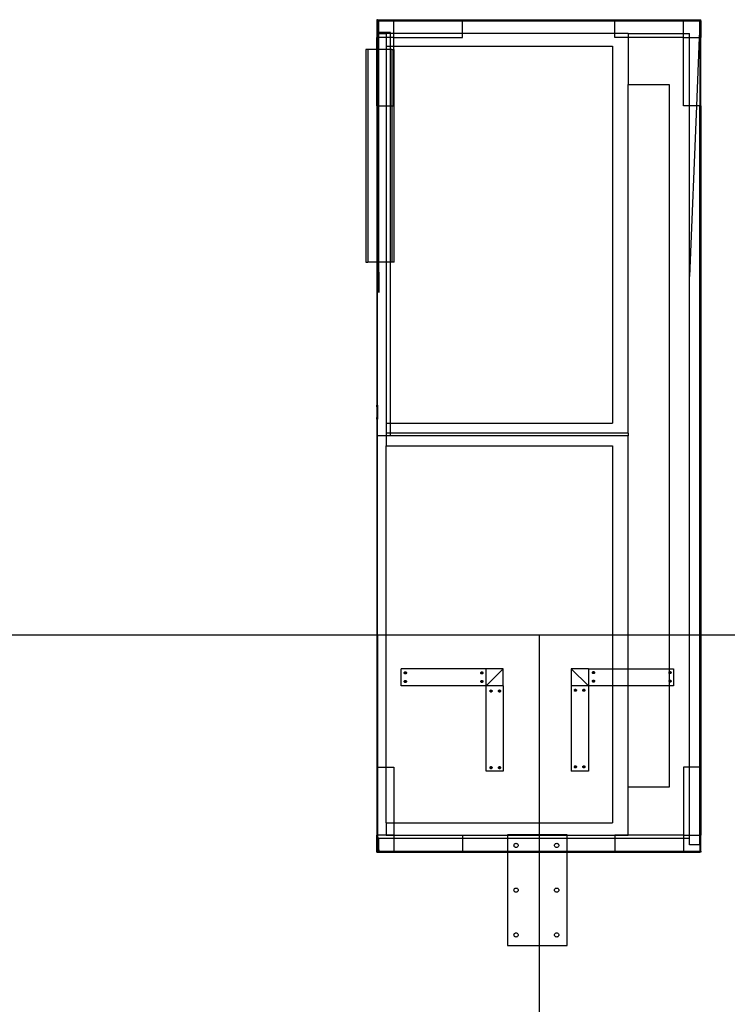
# Model space of a CAD drawing. Units: inches. Extents: x -149 to 149, y -66 to 66.
# Drawn here: x -107 to -66, y 8 to 66 of the extents above; entities that cross this region are included whole.
import ezdxf

# ---------------------------------------------------------------- set-up
doc = ezdxf.new("R2010")
doc.units = ezdxf.units.IN
doc.header["$MEASUREMENT"] = 0

msp = doc.modelspace()

# ---------------------------------------------------------------- linework, layer by layer
for p, q in [((-86.237, 66.007), (-86.236, 66.007)), ((-86.237, 66.007), (-86.236, 65.999)), ((-86.236, 65.999), (-86.237, 65.007)), ((-86.235, 66.061), (-86.236, 66.007)), ((-86.236, 66.007), (-86.236, 65.999)), ((-86.236, 66.007), (-86.234, 66.007)), ((-86.234, 65.999), (-86.236, 65.999)), ((-86.184, 66.062), (-86.235, 66.061)), ((-86.235, 66.061), (-86.234, 66.007)), ((-86.234, 66.007), (-86.234, 65.999)), ((-86.234, 66.007), (-86.184, 66.007)), ((-86.234, 65.999), (-86.234, 65.007)), ((-86.184, 65.999), (-86.234, 65.999)), ((-86.184, 66.062), (-67.256, 66.062)), ((-86.184, 66.007), (-86.184, 66.062)), ((-86.184, 66.007), (-86.184, 65.999)), ((-86.184, 66.007), (-86.121, 66.005)), ((-86.184, 66.007), (-85.228, 66.007)), ((-86.145, 65.999), (-86.184, 65.999)), ((-86.184, 65.999), (-86.184, 65.936)), ((-86.18, 65.956), (-86.182, 65.946)), ((-86.176, 65.965), (-86.18, 65.956)), ((-86.171, 65.974), (-86.176, 65.965)), ((-86.166, 65.981), (-86.171, 65.974)), ((-86.16, 65.988), (-86.166, 65.981)), ((-86.153, 65.994), (-86.16, 65.988)), ((-86.145, 65.999), (-86.153, 65.994)), ((-86.137, 66.002), (-86.145, 65.999)), ((-86.121, 65.999), (-86.145, 65.999)), ((-86.129, 66.004), (-86.137, 66.002)), ((-86.121, 66.005), (-86.129, 66.004)), ((-86.121, 65.999), (-86.121, 66.005)), ((-85.228, 66.005), (-86.121, 66.005)), ((-86.121, 65.999), (-85.228, 65.999)), ((-86.121, 65.318), (-86.121, 65.999)), ((-85.228, 66.007), (-81.192, 66.007)), ((-85.228, 66.005), (-85.228, 66.007)), ((-81.192, 66.005), (-85.228, 66.005)), ((-85.228, 65.999), (-85.228, 66.005)), ((-85.228, 65.999), (-81.192, 65.999)), ((-85.228, 65.249), (-85.228, 65.999)), ((-81.192, 66.007), (-72.237, 66.007)), ((-81.192, 66.005), (-81.192, 66.007)), ((-72.237, 66.007), (-81.192, 66.005)), ((-81.192, 65.999), (-81.192, 66.005)), ((-81.192, 65.999), (-72.237, 65.999)), ((-81.192, 65.249), (-81.192, 65.999)), ((-68.201, 66.007), (-72.237, 66.007)), ((-72.237, 65.999), (-72.237, 66.007)), ((-72.237, 65.249), (-72.237, 65.999)), ((-72.237, 65.999), (-68.201, 65.999)), ((-67.256, 66.007), (-68.201, 66.007)), ((-68.201, 65.999), (-68.201, 66.007)), ((-68.201, 65.25), (-68.201, 65.999)), ((-68.201, 65.999), (-67.256, 65.999)), ((-67.256, 66.062), (-67.192, 66.061)), ((-67.256, 66.007), (-67.256, 66.062)), ((-67.256, 66.007), (-67.256, 65.999)), ((-67.192, 66.007), (-67.256, 66.007)), ((-67.256, 65.624), (-67.256, 65.999)), ((-67.233, 65.999), (-67.256, 65.999)), ((-67.233, 65.007), (-67.233, 65.999)), ((-67.233, 65.999), (-67.193, 65.999)), ((-67.193, 65.999), (-67.192, 66.007)), ((-67.193, 65.999), (-67.192, 65.007)), ((-67.192, 66.007), (-67.192, 66.061)), ((-86.182, 65.946), (-86.184, 65.936)), ((-86.184, 65.936), (-86.184, 65.318)), ((-67.256, 65.624), (-67.281, 65.007)), ((-67.256, 65.007), (-67.256, 65.624)), ((-86.234, 65.007), (-86.237, 65.007)), ((-86.236, 64.31), (-86.237, 65.007)), ((-86.184, 65.007), (-86.234, 65.007)), ((-86.234, 65.007), (-86.234, 64.31)), ((-86.121, 65.318), (-86.184, 65.318)), ((-86.182, 65.307), (-86.184, 65.318)), ((-86.182, 65.307), (-86.184, 65.25)), ((-86.182, 65.307), (-86.184, 65.007)), ((-86.184, 65.25), (-86.184, 65.249)), ((-86.184, 65.007), (-86.184, 65.249)), ((-86.182, 65.007), (-86.184, 65.007)), ((-86.184, 64.893), (-86.184, 65.007)), ((-86.184, 64.31), (-86.184, 64.893)), ((-86.18, 65.298), (-86.182, 65.307)), ((-86.182, 65.307), (-86.182, 65.007)), ((-86.182, 65.007), (-86.179, 64.31)), ((-86.121, 65.007), (-86.182, 65.007)), ((-86.176, 65.288), (-86.18, 65.298)), ((-86.171, 65.28), (-86.176, 65.288)), ((-86.166, 65.272), (-86.171, 65.28)), ((-86.16, 65.265), (-86.166, 65.272)), ((-86.153, 65.259), (-86.16, 65.265)), ((-86.145, 65.255), (-86.153, 65.259)), ((-86.137, 65.252), (-86.145, 65.255)), ((-86.129, 65.25), (-86.137, 65.252)), ((-86.121, 65.249), (-86.129, 65.25)), ((-85.427, 65.318), (-86.121, 65.318)), ((-86.121, 65.249), (-86.121, 65.318)), ((-86.121, 65.249), (-85.68, 65.249)), ((-86.121, 65.007), (-86.121, 65.249)), ((-86.121, 64.31), (-86.121, 65.007)), ((-85.68, 65.007), (-86.121, 65.007)), ((-85.427, 65.249), (-85.68, 65.249)), ((-85.68, 65.249), (-85.68, 65.007)), ((-85.68, 65.007), (-85.68, 64.499)), ((-85.427, 65.007), (-85.68, 65.007)), ((-85.427, 65.249), (-85.427, 65.318)), ((-85.228, 65.249), (-85.427, 65.249)), ((-85.427, 65.007), (-85.427, 65.249)), ((-85.427, 64.499), (-85.427, 65.007)), ((-85.228, 65.007), (-85.427, 65.007)), ((-85.228, 65.007), (-85.228, 65.249)), ((-81.192, 65.249), (-85.228, 65.249)), ((-85.228, 65.007), (-81.192, 65.007)), ((-85.228, 64.499), (-85.228, 65.007)), ((-81.192, 65.007), (-81.192, 65.249)), ((-72.237, 65.249), (-81.192, 65.249)), ((-72.237, 65.007), (-72.237, 65.249)), ((-71.46, 65.249), (-72.237, 65.249)), ((-71.46, 65.007), (-72.237, 65.007)), ((-71.46, 65.249), (-68.201, 65.25)), ((-71.46, 65.249), (-71.46, 65.007)), ((-68.201, 65.007), (-71.46, 65.007)), ((-71.46, 65.007), (-71.46, 62.25)), ((-68.201, 65.007), (-68.201, 65.25)), ((-68.201, 65.25), (-67.856, 65.25)), ((-68.201, 61.007), (-68.201, 65.007)), ((-68.201, 65.007), (-67.856, 65.007)), ((-67.856, 65.007), (-67.856, 65.25)), ((-67.856, 61.007), (-67.856, 65.007)), ((-67.856, 65.007), (-67.281, 65.007)), ((-67.281, 65.007), (-67.445, 61.007)), ((-67.281, 65.007), (-67.256, 65.007)), ((-67.256, 65.007), (-67.233, 65.007)), ((-67.256, 65.007), (-67.256, 61.007)), ((-67.233, 65.007), (-67.192, 65.007)), ((-67.233, 61.007), (-67.233, 65.007)), ((-67.192, 61.007), (-67.192, 65.007)), ((-86.757, 64.31), (-86.883, 64.31)), ((-86.883, 64.31), (-86.883, 51.81)), ((-86.236, 64.31), (-86.757, 64.31)), ((-86.757, 64.31), (-86.757, 51.81)), ((-86.237, 61.007), (-86.236, 64.31)), ((-86.234, 64.31), (-86.236, 64.31)), ((-86.184, 64.31), (-86.234, 64.31)), ((-86.234, 64.31), (-86.234, 61.007)), ((-86.179, 64.31), (-86.184, 64.31)), ((-86.184, 61.007), (-86.184, 64.31)), ((-86.179, 64.31), (-86.166, 61.007)), ((-86.121, 64.31), (-86.179, 64.31)), ((-86.121, 61.007), (-86.121, 64.31)), ((-85.68, 64.31), (-86.121, 64.31)), ((-85.68, 64.499), (-85.427, 64.499)), ((-85.68, 64.499), (-85.68, 64.31)), ((-85.68, 64.31), (-85.68, 61.007)), ((-85.427, 64.31), (-85.68, 64.31)), ((-85.427, 64.499), (-85.228, 64.499)), ((-85.427, 64.31), (-85.427, 64.499)), ((-85.427, 61.007), (-85.427, 64.31)), ((-85.345, 64.31), (-85.427, 64.31)), ((-85.345, 64.31), (-85.228, 64.31)), ((-85.345, 64.31), (-85.345, 61.007)), ((-85.228, 64.499), (-72.383, 64.499)), ((-85.228, 64.31), (-85.228, 64.499)), ((-85.228, 64.31), (-85.218, 64.31)), ((-85.228, 61.007), (-85.228, 64.31)), ((-85.218, 51.81), (-85.218, 64.31)), ((-72.383, 64.499), (-72.383, 42.358)), ((-71.46, 62.25), (-69.057, 62.25)), ((-71.46, 41.777), (-71.46, 62.25)), ((-69.057, 62.25), (-69.057, 29.921)), ((-86.237, 61.007), (-86.234, 61.007)), ((-86.237, 61.007), (-86.236, 51.81)), ((-86.234, 61.007), (-86.184, 61.007)), ((-86.234, 61.007), (-86.234, 51.81)), ((-86.184, 61.007), (-86.166, 61.007)), ((-86.184, 51.81), (-86.184, 61.007)), ((-86.166, 61.007), (-86.121, 61.007)), ((-86.166, 61.007), (-86.128, 51.81)), ((-86.166, 61.007), (-86.126, 51.81)), ((-86.121, 51.81), (-86.121, 61.007)), ((-86.121, 61.007), (-85.68, 61.007)), ((-85.68, 61.007), (-85.68, 51.81)), ((-85.68, 61.007), (-85.427, 61.007)), ((-85.427, 51.81), (-85.427, 61.007)), ((-85.427, 61.007), (-85.345, 61.007)), ((-85.345, 61.007), (-85.228, 61.007)), ((-85.345, 61.007), (-85.345, 51.81)), ((-67.856, 61.007), (-68.201, 61.007)), ((-67.445, 61.007), (-67.856, 50.967)), ((-67.856, 50.967), (-67.856, 61.007)), ((-67.445, 61.007), (-67.856, 61.007)), ((-67.256, 61.007), (-67.445, 61.007)), ((-67.233, 61.007), (-67.256, 61.007)), ((-67.256, 29.921), (-67.256, 61.007)), ((-67.192, 61.007), (-67.233, 61.007)), ((-67.233, 29.921), (-67.233, 61.007)), ((-67.192, 61.007), (-67.193, 29.921)), ((-86.883, 51.81), (-86.757, 51.81)), ((-86.236, 51.81), (-86.757, 51.81)), ((-86.234, 51.81), (-86.236, 51.81)), ((-86.236, 51.81), (-86.236, 29.921)), ((-86.234, 51.81), (-86.235, 43.405)), ((-86.184, 51.81), (-86.234, 51.81)), ((-86.128, 51.81), (-86.184, 51.81)), ((-86.184, 43.405), (-86.184, 51.81)), ((-86.126, 51.81), (-86.128, 51.81)), ((-86.128, 51.81), (-86.121, 50.037)), ((-86.126, 51.81), (-86.121, 50.655)), ((-86.121, 51.81), (-86.126, 51.81)), ((-86.121, 50.655), (-86.121, 51.81)), ((-85.68, 51.81), (-86.121, 51.81)), ((-85.68, 51.81), (-85.68, 42.358)), ((-85.427, 51.81), (-85.68, 51.81)), ((-85.427, 42.358), (-85.427, 51.81)), ((-85.345, 51.81), (-85.427, 51.81)), ((-85.218, 51.81), (-85.345, 51.81)), ((-67.856, 29.921), (-67.856, 50.967)), ((-86.121, 50.037), (-86.121, 50.655)), ((-86.235, 43.405), (-86.184, 43.405)), ((-86.235, 43.307), (-86.235, 43.405)), ((-86.184, 43.405), (-86.184, 43.307)), ((-86.235, 43.307), (-86.197, 43.307)), ((-86.235, 43.307), (-86.235, 42.684)), ((-86.209, 43.014), (-86.209, 42.962)), ((-86.197, 43.014), (-86.209, 43.014)), ((-86.197, 42.962), (-86.209, 42.962)), ((-86.197, 43.307), (-86.184, 43.307)), ((-86.197, 43.307), (-86.197, 43.014)), ((-86.184, 43.014), (-86.197, 43.014)), ((-86.197, 43.014), (-86.197, 42.962)), ((-86.184, 42.962), (-86.197, 42.962)), ((-86.197, 42.962), (-86.197, 42.684)), ((-86.184, 43.307), (-86.184, 43.014)), ((-86.184, 42.962), (-86.184, 43.014)), ((-86.184, 42.962), (-86.184, 42.684)), ((-86.235, 42.684), (-86.197, 42.684)), ((-86.235, 42.586), (-86.235, 42.684)), ((-86.235, 42.586), (-86.184, 42.586)), ((-86.235, 42.586), (-86.235, 29.921)), ((-86.197, 42.684), (-86.184, 42.684)), ((-86.184, 42.684), (-86.184, 42.586)), ((-86.184, 41.608), (-86.184, 42.586)), ((-85.68, 42.358), (-85.427, 42.358)), ((-85.68, 42.358), (-85.68, 41.777)), ((-85.427, 42.358), (-72.383, 42.358)), ((-85.427, 41.777), (-85.427, 42.358)), ((-85.68, 41.777), (-85.68, 41.608)), ((-85.427, 41.777), (-85.68, 41.777)), ((-71.46, 41.777), (-85.427, 41.777)), ((-85.427, 41.608), (-85.427, 41.777)), ((-71.46, 41.777), (-71.46, 41.608)), ((-85.68, 41.608), (-86.184, 41.608)), ((-86.184, 29.921), (-86.184, 41.608)), ((-85.427, 41.608), (-85.68, 41.608)), ((-85.68, 41.608), (-85.68, 41.027)), ((-71.46, 41.608), (-85.427, 41.608)), ((-71.46, 29.921), (-71.46, 41.608)), ((-85.68, 41.027), (-72.383, 41.027)), ((-85.68, 29.921), (-85.68, 41.027)), ((-72.383, 41.027), (-72.383, 29.921)), ((-147.563, 29.921), (-86.236, 29.921)), ((-86.236, 29.921), (-86.237, 22.155)), ((-86.236, 29.921), (-86.235, 29.921)), ((-86.235, 29.921), (-86.235, 22.155)), ((-86.235, 29.921), (-86.184, 29.921)), ((-86.184, 29.921), (-86.184, 22.155)), ((-86.183, 22.155), (-86.184, 29.921)), ((-86.184, 29.921), (-85.68, 29.921)), ((-85.68, 22.155), (-85.68, 29.921)), ((-85.68, 29.921), (-76.688, 29.921)), ((-76.688, 29.921), (-72.383, 29.921)), ((-76.688, 29.921), (-76.688, 18.876)), ((-72.383, 29.921), (-72.383, 27.921)), ((-72.383, 29.921), (-71.46, 29.921)), ((-71.46, 29.921), (-69.057, 29.921)), ((-71.46, 27.921), (-71.46, 29.921)), ((-69.057, 29.921), (-67.856, 29.921)), ((-69.057, 29.921), (-69.057, 27.921)), ((-67.856, 22.155), (-67.856, 29.921)), ((-67.856, 29.921), (-67.256, 29.921)), ((-67.256, 22.155), (-67.256, 29.921)), ((-67.256, 29.921), (-67.233, 29.921)), ((-67.233, 22.155), (-67.233, 29.921)), ((-67.233, 29.921), (-67.193, 29.921)), ((-67.193, 29.921), (-67.192, 22.155)), ((-67.193, 29.921), (-14.236, 29.921)), ((-84.802, 26.921), (-84.802, 27.921)), ((-79.802, 27.921), (-84.802, 27.921)), ((-79.802, 26.921), (-79.802, 27.921)), ((-78.802, 27.921), (-79.802, 27.921)), ((-78.802, 27.921), (-79.802, 26.921)), ((-78.802, 26.921), (-78.802, 27.921)), ((-73.802, 27.921), (-74.802, 27.921)), ((-74.802, 27.921), (-74.802, 26.921)), ((-74.802, 27.921), (-73.802, 26.921)), ((-73.802, 27.921), (-73.802, 26.921)), ((-73.802, 27.921), (-72.383, 27.921)), ((-72.383, 27.921), (-71.46, 27.921)), ((-72.383, 27.921), (-72.383, 26.921)), ((-71.46, 27.921), (-69.057, 27.921)), ((-71.46, 26.921), (-71.46, 27.921)), ((-69.057, 27.921), (-68.802, 27.921)), ((-69.057, 27.921), (-69.057, 27.724)), ((-68.802, 27.921), (-68.802, 26.921)), ((-84.619, 27.684), (-84.617, 27.7)), ((-84.557, 27.684), (-84.619, 27.684)), ((-84.617, 27.667), (-84.619, 27.684)), ((-84.619, 27.184), (-84.617, 27.2)), ((-84.617, 27.7), (-84.611, 27.715)), ((-84.611, 27.652), (-84.617, 27.667)), ((-84.617, 27.2), (-84.611, 27.215)), ((-84.611, 27.715), (-84.601, 27.728)), ((-84.601, 27.639), (-84.611, 27.652)), ((-84.611, 27.215), (-84.601, 27.228)), ((-84.601, 27.728), (-84.588, 27.738)), ((-84.588, 27.629), (-84.601, 27.639)), ((-84.601, 27.228), (-84.588, 27.238)), ((-84.588, 27.738), (-84.573, 27.744)), ((-84.573, 27.623), (-84.588, 27.629)), ((-84.588, 27.238), (-84.573, 27.244)), ((-84.573, 27.744), (-84.557, 27.746)), ((-84.557, 27.621), (-84.573, 27.623)), ((-84.573, 27.244), (-84.557, 27.246)), ((-84.557, 27.684), (-84.557, 27.746)), ((-84.557, 27.746), (-84.541, 27.744)), ((-84.494, 27.684), (-84.557, 27.684)), ((-84.557, 27.684), (-84.557, 27.621)), ((-84.541, 27.623), (-84.557, 27.621)), ((-84.557, 27.246), (-84.541, 27.244)), ((-84.557, 27.184), (-84.557, 27.246)), ((-84.541, 27.744), (-84.526, 27.738)), ((-84.526, 27.629), (-84.541, 27.623)), ((-84.541, 27.244), (-84.526, 27.238)), ((-84.526, 27.738), (-84.513, 27.728)), ((-84.513, 27.639), (-84.526, 27.629)), ((-84.526, 27.238), (-84.513, 27.228)), ((-84.513, 27.728), (-84.503, 27.715)), ((-84.503, 27.652), (-84.513, 27.639)), ((-84.513, 27.228), (-84.503, 27.215)), ((-84.503, 27.715), (-84.497, 27.7)), ((-84.497, 27.667), (-84.503, 27.652)), ((-84.503, 27.215), (-84.497, 27.2)), ((-84.497, 27.7), (-84.494, 27.684)), ((-84.494, 27.684), (-84.497, 27.667)), ((-84.497, 27.2), (-84.494, 27.184)), ((-80.119, 27.684), (-80.117, 27.7)), ((-80.057, 27.684), (-80.119, 27.684)), ((-80.117, 27.667), (-80.119, 27.684)), ((-80.119, 27.184), (-80.117, 27.2)), ((-80.117, 27.7), (-80.111, 27.715)), ((-80.111, 27.652), (-80.117, 27.667)), ((-80.117, 27.2), (-80.111, 27.215)), ((-80.111, 27.715), (-80.101, 27.728)), ((-80.101, 27.639), (-80.111, 27.652)), ((-80.111, 27.215), (-80.101, 27.228)), ((-80.101, 27.728), (-80.088, 27.738)), ((-80.088, 27.629), (-80.101, 27.639)), ((-80.101, 27.228), (-80.088, 27.238)), ((-80.088, 27.738), (-80.073, 27.744)), ((-80.073, 27.623), (-80.088, 27.629)), ((-80.088, 27.238), (-80.073, 27.244)), ((-80.073, 27.744), (-80.057, 27.746)), ((-80.057, 27.621), (-80.073, 27.623)), ((-80.073, 27.244), (-80.057, 27.246)), ((-80.057, 27.684), (-80.057, 27.746)), ((-80.057, 27.746), (-80.041, 27.744)), ((-80.057, 27.684), (-80.057, 27.621)), ((-79.994, 27.684), (-80.057, 27.684)), ((-80.041, 27.623), (-80.057, 27.621)), ((-80.057, 27.184), (-80.057, 27.246)), ((-80.057, 27.246), (-80.041, 27.244)), ((-80.041, 27.744), (-80.026, 27.738)), ((-80.026, 27.629), (-80.041, 27.623)), ((-80.041, 27.244), (-80.026, 27.238)), ((-80.026, 27.738), (-80.013, 27.728)), ((-80.013, 27.639), (-80.026, 27.629)), ((-80.026, 27.238), (-80.013, 27.228)), ((-80.013, 27.728), (-80.003, 27.715)), ((-80.003, 27.652), (-80.013, 27.639)), ((-80.013, 27.228), (-80.003, 27.215)), ((-80.003, 27.715), (-79.997, 27.7)), ((-79.997, 27.667), (-80.003, 27.652)), ((-80.003, 27.215), (-79.997, 27.2)), ((-79.997, 27.7), (-79.994, 27.684)), ((-79.994, 27.684), (-79.997, 27.667)), ((-79.997, 27.2), (-79.994, 27.184)), ((-73.562, 27.702), (-73.56, 27.718)), ((-73.562, 27.702), (-73.499, 27.702)), ((-73.56, 27.686), (-73.562, 27.702)), ((-73.562, 27.202), (-73.56, 27.218)), ((-73.562, 27.202), (-73.499, 27.202)), ((-73.56, 27.186), (-73.562, 27.202)), ((-73.56, 27.718), (-73.554, 27.733)), ((-73.554, 27.671), (-73.56, 27.686)), ((-73.56, 27.218), (-73.554, 27.233)), ((-73.554, 27.733), (-73.544, 27.746)), ((-73.544, 27.658), (-73.554, 27.671)), ((-73.554, 27.233), (-73.544, 27.246)), ((-73.544, 27.746), (-73.531, 27.756)), ((-73.531, 27.648), (-73.544, 27.658)), ((-73.544, 27.246), (-73.531, 27.256)), ((-73.531, 27.756), (-73.516, 27.763)), ((-73.516, 27.642), (-73.531, 27.648)), ((-73.531, 27.256), (-73.516, 27.263)), ((-73.516, 27.763), (-73.499, 27.765)), ((-73.499, 27.64), (-73.516, 27.642)), ((-73.516, 27.263), (-73.499, 27.265)), ((-73.499, 27.702), (-73.499, 27.765)), ((-73.499, 27.765), (-73.483, 27.763)), ((-73.499, 27.702), (-73.499, 27.64)), ((-73.499, 27.702), (-73.437, 27.702)), ((-73.483, 27.642), (-73.499, 27.64)), ((-73.499, 27.265), (-73.483, 27.263)), ((-73.499, 27.202), (-73.499, 27.265)), ((-73.499, 27.202), (-73.437, 27.202)), ((-73.499, 27.202), (-73.499, 27.14)), ((-73.483, 27.763), (-73.468, 27.756)), ((-73.468, 27.648), (-73.483, 27.642)), ((-73.483, 27.263), (-73.468, 27.256)), ((-73.468, 27.756), (-73.455, 27.746)), ((-73.455, 27.658), (-73.468, 27.648)), ((-73.468, 27.256), (-73.455, 27.246)), ((-73.455, 27.746), (-73.445, 27.733)), ((-73.445, 27.671), (-73.455, 27.658)), ((-73.455, 27.246), (-73.445, 27.233)), ((-73.445, 27.733), (-73.439, 27.718)), ((-73.439, 27.686), (-73.445, 27.671)), ((-73.445, 27.233), (-73.439, 27.218)), ((-73.439, 27.718), (-73.437, 27.702)), ((-73.437, 27.702), (-73.439, 27.686)), ((-73.439, 27.218), (-73.437, 27.202)), ((-73.437, 27.202), (-73.439, 27.186)), ((-69.062, 27.702), (-69.06, 27.718)), ((-69.06, 27.686), (-69.062, 27.702)), ((-69.062, 27.702), (-69.057, 27.702)), ((-69.062, 27.202), (-69.06, 27.218)), ((-69.06, 27.186), (-69.062, 27.202)), ((-69.062, 27.202), (-69.057, 27.202)), ((-69.06, 27.718), (-69.057, 27.724)), ((-69.057, 27.68), (-69.06, 27.686)), ((-69.06, 27.218), (-69.057, 27.224)), ((-69.057, 27.724), (-69.054, 27.733)), ((-69.057, 27.724), (-69.057, 27.702)), ((-69.057, 27.702), (-68.999, 27.702)), ((-69.057, 27.702), (-69.057, 27.68)), ((-69.054, 27.671), (-69.057, 27.68)), ((-69.057, 27.68), (-69.057, 27.224)), ((-69.057, 27.224), (-69.054, 27.233)), ((-69.057, 27.224), (-69.057, 27.202)), ((-69.057, 27.202), (-68.999, 27.202)), ((-69.057, 27.202), (-69.057, 27.18)), ((-69.054, 27.733), (-69.044, 27.746)), ((-69.044, 27.658), (-69.054, 27.671)), ((-69.054, 27.233), (-69.044, 27.246)), ((-69.044, 27.746), (-69.031, 27.756)), ((-69.031, 27.648), (-69.044, 27.658)), ((-69.044, 27.246), (-69.031, 27.256)), ((-69.031, 27.756), (-69.016, 27.763)), ((-69.016, 27.642), (-69.031, 27.648)), ((-69.031, 27.256), (-69.016, 27.263)), ((-69.016, 27.763), (-68.999, 27.765)), ((-68.999, 27.64), (-69.016, 27.642)), ((-69.016, 27.263), (-68.999, 27.265)), ((-68.999, 27.765), (-68.983, 27.763)), ((-68.999, 27.702), (-68.999, 27.765)), ((-68.999, 27.702), (-68.937, 27.702)), ((-68.999, 27.702), (-68.999, 27.64)), ((-68.983, 27.642), (-68.999, 27.64)), ((-68.999, 27.202), (-68.999, 27.265)), ((-68.999, 27.265), (-68.983, 27.263)), ((-68.999, 27.202), (-68.937, 27.202)), ((-68.999, 27.202), (-68.999, 27.14)), ((-68.983, 27.763), (-68.968, 27.756)), ((-68.968, 27.648), (-68.983, 27.642)), ((-68.983, 27.263), (-68.968, 27.256)), ((-68.968, 27.756), (-68.955, 27.746)), ((-68.955, 27.658), (-68.968, 27.648)), ((-68.968, 27.256), (-68.955, 27.246)), ((-68.955, 27.746), (-68.945, 27.733)), ((-68.945, 27.671), (-68.955, 27.658)), ((-68.955, 27.246), (-68.945, 27.233)), ((-68.945, 27.733), (-68.939, 27.718)), ((-68.939, 27.686), (-68.945, 27.671)), ((-68.945, 27.233), (-68.939, 27.218)), ((-68.939, 27.718), (-68.937, 27.702)), ((-68.937, 27.702), (-68.939, 27.686)), ((-68.939, 27.218), (-68.937, 27.202)), ((-68.937, 27.202), (-68.939, 27.186)), ((-79.802, 26.921), (-84.802, 26.921)), ((-84.617, 27.167), (-84.619, 27.184)), ((-84.557, 27.184), (-84.619, 27.184)), ((-84.611, 27.152), (-84.617, 27.167)), ((-84.601, 27.139), (-84.611, 27.152)), ((-84.588, 27.129), (-84.601, 27.139)), ((-84.573, 27.123), (-84.588, 27.129)), ((-84.557, 27.121), (-84.573, 27.123)), ((-84.494, 27.184), (-84.557, 27.184)), ((-84.557, 27.184), (-84.557, 27.121)), ((-84.541, 27.123), (-84.557, 27.121)), ((-84.526, 27.129), (-84.541, 27.123)), ((-84.513, 27.139), (-84.526, 27.129)), ((-84.503, 27.152), (-84.513, 27.139)), ((-84.497, 27.167), (-84.503, 27.152)), ((-84.494, 27.184), (-84.497, 27.167)), ((-80.057, 27.184), (-80.119, 27.184)), ((-80.117, 27.167), (-80.119, 27.184)), ((-80.111, 27.152), (-80.117, 27.167)), ((-80.101, 27.139), (-80.111, 27.152)), ((-80.088, 27.129), (-80.101, 27.139)), ((-80.073, 27.123), (-80.088, 27.129)), ((-80.057, 27.121), (-80.073, 27.123)), ((-79.994, 27.184), (-80.057, 27.184)), ((-80.057, 27.184), (-80.057, 27.121)), ((-80.041, 27.123), (-80.057, 27.121)), ((-80.026, 27.129), (-80.041, 27.123)), ((-80.013, 27.139), (-80.026, 27.129)), ((-80.003, 27.152), (-80.013, 27.139)), ((-79.997, 27.167), (-80.003, 27.152)), ((-79.994, 27.184), (-79.997, 27.167)), ((-79.802, 21.921), (-79.802, 26.921)), ((-78.802, 26.921), (-79.802, 26.921)), ((-79.583, 26.618), (-79.58, 26.635)), ((-79.52, 26.618), (-79.583, 26.618)), ((-79.58, 26.602), (-79.583, 26.618)), ((-79.58, 26.635), (-79.574, 26.65)), ((-79.574, 26.65), (-79.564, 26.663)), ((-79.564, 26.663), (-79.551, 26.673)), ((-79.551, 26.673), (-79.536, 26.679)), ((-79.536, 26.679), (-79.52, 26.681)), ((-79.52, 26.681), (-79.504, 26.679)), ((-79.52, 26.681), (-79.52, 26.618)), ((-79.52, 26.618), (-79.52, 26.556)), ((-79.52, 26.618), (-79.458, 26.618)), ((-79.504, 26.679), (-79.489, 26.673)), ((-79.489, 26.673), (-79.476, 26.663)), ((-79.476, 26.663), (-79.466, 26.65)), ((-79.466, 26.65), (-79.46, 26.635)), ((-79.46, 26.635), (-79.458, 26.618)), ((-79.458, 26.618), (-79.46, 26.602)), ((-79.083, 26.618), (-79.08, 26.635)), ((-79.08, 26.602), (-79.083, 26.618)), ((-79.02, 26.618), (-79.083, 26.618)), ((-79.08, 26.635), (-79.074, 26.65)), ((-79.074, 26.65), (-79.064, 26.663)), ((-79.064, 26.663), (-79.051, 26.673)), ((-79.051, 26.673), (-79.036, 26.679)), ((-79.036, 26.679), (-79.02, 26.681)), ((-79.02, 26.681), (-79.02, 26.618)), ((-79.02, 26.681), (-79.004, 26.679)), ((-79.02, 26.618), (-78.958, 26.618)), ((-79.02, 26.618), (-79.02, 26.556)), ((-79.004, 26.679), (-78.989, 26.673)), ((-78.989, 26.673), (-78.976, 26.663)), ((-78.976, 26.663), (-78.966, 26.65)), ((-78.966, 26.65), (-78.96, 26.635)), ((-78.96, 26.635), (-78.958, 26.618)), ((-78.958, 26.618), (-78.96, 26.602)), ((-78.802, 26.921), (-78.802, 21.921)), ((-73.802, 26.921), (-74.802, 26.921)), ((-74.802, 26.921), (-74.802, 21.921)), ((-74.627, 26.665), (-74.625, 26.681)), ((-74.565, 26.665), (-74.627, 26.665)), ((-74.625, 26.649), (-74.627, 26.665)), ((-74.625, 26.681), (-74.619, 26.697)), ((-74.619, 26.634), (-74.625, 26.649)), ((-74.619, 26.697), (-74.609, 26.709)), ((-74.609, 26.621), (-74.619, 26.634)), ((-74.609, 26.709), (-74.596, 26.719)), ((-74.596, 26.611), (-74.609, 26.621)), ((-74.596, 26.719), (-74.581, 26.726)), ((-74.581, 26.605), (-74.596, 26.611)), ((-74.581, 26.726), (-74.565, 26.728)), ((-74.565, 26.728), (-74.565, 26.665)), ((-74.565, 26.728), (-74.548, 26.726)), ((-74.565, 26.665), (-74.502, 26.665)), ((-74.565, 26.665), (-74.565, 26.603)), ((-74.548, 26.726), (-74.533, 26.719)), ((-74.533, 26.611), (-74.548, 26.605)), ((-74.533, 26.719), (-74.52, 26.709)), ((-74.52, 26.621), (-74.533, 26.611)), ((-74.52, 26.709), (-74.51, 26.697)), ((-74.51, 26.634), (-74.52, 26.621)), ((-74.51, 26.697), (-74.504, 26.681)), ((-74.504, 26.649), (-74.51, 26.634)), ((-74.504, 26.681), (-74.502, 26.665)), ((-74.502, 26.665), (-74.504, 26.649)), ((-74.127, 26.665), (-74.125, 26.681)), ((-74.065, 26.665), (-74.127, 26.665)), ((-74.125, 26.649), (-74.127, 26.665)), ((-74.125, 26.681), (-74.119, 26.697)), ((-74.119, 26.634), (-74.125, 26.649)), ((-74.119, 26.697), (-74.109, 26.709)), ((-74.109, 26.621), (-74.119, 26.634)), ((-74.109, 26.709), (-74.096, 26.719)), ((-74.096, 26.611), (-74.109, 26.621)), ((-74.096, 26.719), (-74.081, 26.726)), ((-74.081, 26.605), (-74.096, 26.611)), ((-74.081, 26.726), (-74.065, 26.728)), ((-74.065, 26.728), (-74.065, 26.665)), ((-74.065, 26.728), (-74.048, 26.726)), ((-74.065, 26.665), (-74.002, 26.665)), ((-74.065, 26.665), (-74.065, 26.603)), ((-74.048, 26.726), (-74.033, 26.719)), ((-74.033, 26.611), (-74.048, 26.605)), ((-74.033, 26.719), (-74.02, 26.709)), ((-74.02, 26.621), (-74.033, 26.611)), ((-74.02, 26.709), (-74.01, 26.697)), ((-74.01, 26.634), (-74.02, 26.621)), ((-74.01, 26.697), (-74.004, 26.681)), ((-74.004, 26.649), (-74.01, 26.634)), ((-74.004, 26.681), (-74.002, 26.665)), ((-74.002, 26.665), (-74.004, 26.649)), ((-73.802, 26.921), (-73.802, 21.921)), ((-72.383, 26.921), (-73.802, 26.921)), ((-73.554, 27.171), (-73.56, 27.186)), ((-73.544, 27.158), (-73.554, 27.171)), ((-73.531, 27.148), (-73.544, 27.158)), ((-73.516, 27.142), (-73.531, 27.148)), ((-73.499, 27.14), (-73.516, 27.142)), ((-73.483, 27.142), (-73.499, 27.14)), ((-73.468, 27.148), (-73.483, 27.142)), ((-73.455, 27.158), (-73.468, 27.148)), ((-73.445, 27.171), (-73.455, 27.158)), ((-73.439, 27.186), (-73.445, 27.171)), ((-71.46, 26.921), (-72.383, 26.921)), ((-72.383, 26.921), (-72.383, 18.876)), ((-71.46, 20.968), (-71.46, 26.921)), ((-69.057, 26.921), (-71.46, 26.921)), ((-69.057, 27.18), (-69.06, 27.186)), ((-69.054, 27.171), (-69.057, 27.18)), ((-69.057, 27.18), (-69.057, 26.921)), ((-69.057, 26.921), (-69.057, 20.968)), ((-68.802, 26.921), (-69.057, 26.921)), ((-69.044, 27.158), (-69.054, 27.171)), ((-69.031, 27.148), (-69.044, 27.158)), ((-69.016, 27.142), (-69.031, 27.148)), ((-68.999, 27.14), (-69.016, 27.142)), ((-68.983, 27.142), (-68.999, 27.14)), ((-68.968, 27.148), (-68.983, 27.142)), ((-68.955, 27.158), (-68.968, 27.148)), ((-68.945, 27.171), (-68.955, 27.158)), ((-68.939, 27.186), (-68.945, 27.171)), ((-79.574, 26.587), (-79.58, 26.602)), ((-79.564, 26.574), (-79.574, 26.587)), ((-79.551, 26.564), (-79.564, 26.574)), ((-79.536, 26.558), (-79.551, 26.564)), ((-79.52, 26.556), (-79.536, 26.558)), ((-79.504, 26.558), (-79.52, 26.556)), ((-79.489, 26.564), (-79.504, 26.558)), ((-79.476, 26.574), (-79.489, 26.564)), ((-79.466, 26.587), (-79.476, 26.574)), ((-79.46, 26.602), (-79.466, 26.587)), ((-79.074, 26.587), (-79.08, 26.602)), ((-79.064, 26.574), (-79.074, 26.587)), ((-79.051, 26.564), (-79.064, 26.574)), ((-79.036, 26.558), (-79.051, 26.564)), ((-79.02, 26.556), (-79.036, 26.558)), ((-79.004, 26.558), (-79.02, 26.556)), ((-78.989, 26.564), (-79.004, 26.558)), ((-78.976, 26.574), (-78.989, 26.564)), ((-78.966, 26.587), (-78.976, 26.574)), ((-78.96, 26.602), (-78.966, 26.587)), ((-74.565, 26.603), (-74.581, 26.605)), ((-74.548, 26.605), (-74.565, 26.603)), ((-74.065, 26.603), (-74.081, 26.605)), ((-74.048, 26.605), (-74.065, 26.603)), ((-86.237, 22.155), (-86.237, 18.155)), ((-86.237, 22.155), (-86.235, 22.155)), ((-86.235, 22.155), (-86.184, 22.155)), ((-86.235, 22.155), (-86.235, 18.155)), ((-86.184, 22.155), (-86.184, 18.155)), ((-86.184, 22.155), (-86.183, 22.155)), ((-86.183, 22.155), (-85.68, 22.155)), ((-86.183, 18.155), (-86.183, 22.155)), ((-85.68, 18.876), (-85.68, 22.155)), ((-85.68, 22.155), (-85.228, 22.155)), ((-85.228, 22.155), (-85.228, 18.876)), ((-79.583, 22.118), (-79.58, 22.135)), ((-79.52, 22.118), (-79.583, 22.118)), ((-79.58, 22.102), (-79.583, 22.118)), ((-79.58, 22.135), (-79.574, 22.15)), ((-79.574, 22.087), (-79.58, 22.102)), ((-79.574, 22.15), (-79.564, 22.163)), ((-79.564, 22.074), (-79.574, 22.087)), ((-79.564, 22.163), (-79.551, 22.173)), ((-79.551, 22.064), (-79.564, 22.074)), ((-79.551, 22.173), (-79.536, 22.179)), ((-79.536, 22.058), (-79.551, 22.064)), ((-79.536, 22.179), (-79.52, 22.181)), ((-79.52, 22.056), (-79.536, 22.058)), ((-79.52, 22.181), (-79.52, 22.118)), ((-79.52, 22.181), (-79.504, 22.179)), ((-79.52, 22.118), (-79.458, 22.118)), ((-79.52, 22.118), (-79.52, 22.056)), ((-79.504, 22.058), (-79.52, 22.056)), ((-79.504, 22.179), (-79.489, 22.173)), ((-79.489, 22.064), (-79.504, 22.058)), ((-79.489, 22.173), (-79.476, 22.163)), ((-79.476, 22.074), (-79.489, 22.064)), ((-79.476, 22.163), (-79.466, 22.15)), ((-79.466, 22.087), (-79.476, 22.074)), ((-79.466, 22.15), (-79.46, 22.135)), ((-79.46, 22.102), (-79.466, 22.087)), ((-79.46, 22.135), (-79.458, 22.118)), ((-79.458, 22.118), (-79.46, 22.102)), ((-79.083, 22.118), (-79.08, 22.135)), ((-79.02, 22.118), (-79.083, 22.118)), ((-79.08, 22.102), (-79.083, 22.118)), ((-79.08, 22.135), (-79.074, 22.15)), ((-79.074, 22.087), (-79.08, 22.102)), ((-79.074, 22.15), (-79.064, 22.163)), ((-79.064, 22.074), (-79.074, 22.087)), ((-79.064, 22.163), (-79.051, 22.173)), ((-79.051, 22.064), (-79.064, 22.074)), ((-79.051, 22.173), (-79.036, 22.179)), ((-79.036, 22.058), (-79.051, 22.064)), ((-79.036, 22.179), (-79.02, 22.181)), ((-79.02, 22.056), (-79.036, 22.058)), ((-79.02, 22.181), (-79.004, 22.179)), ((-79.02, 22.181), (-79.02, 22.118)), ((-79.02, 22.118), (-79.02, 22.056)), ((-79.02, 22.118), (-78.958, 22.118)), ((-79.004, 22.058), (-79.02, 22.056)), ((-79.004, 22.179), (-78.989, 22.173)), ((-78.989, 22.064), (-79.004, 22.058)), ((-78.989, 22.173), (-78.976, 22.163)), ((-78.976, 22.074), (-78.989, 22.064)), ((-78.976, 22.163), (-78.966, 22.15)), ((-78.966, 22.087), (-78.976, 22.074)), ((-78.966, 22.15), (-78.96, 22.135)), ((-78.96, 22.102), (-78.966, 22.087)), ((-78.96, 22.135), (-78.958, 22.118)), ((-78.958, 22.118), (-78.96, 22.102)), ((-74.627, 22.165), (-74.625, 22.181)), ((-74.625, 22.149), (-74.627, 22.165)), ((-74.565, 22.165), (-74.627, 22.165)), ((-74.625, 22.181), (-74.619, 22.197)), ((-74.619, 22.134), (-74.625, 22.149)), ((-74.619, 22.197), (-74.609, 22.209)), ((-74.609, 22.121), (-74.619, 22.134)), ((-74.609, 22.209), (-74.596, 22.219)), ((-74.596, 22.111), (-74.609, 22.121)), ((-74.596, 22.219), (-74.581, 22.226)), ((-74.581, 22.105), (-74.596, 22.111)), ((-74.581, 22.226), (-74.565, 22.228)), ((-74.565, 22.103), (-74.581, 22.105)), ((-74.565, 22.228), (-74.565, 22.165)), ((-74.565, 22.228), (-74.548, 22.226)), ((-74.565, 22.165), (-74.502, 22.165)), ((-74.565, 22.165), (-74.565, 22.103)), ((-74.548, 22.105), (-74.565, 22.103)), ((-74.548, 22.226), (-74.533, 22.219)), ((-74.533, 22.111), (-74.548, 22.105)), ((-74.533, 22.219), (-74.52, 22.209)), ((-74.52, 22.121), (-74.533, 22.111)), ((-74.52, 22.209), (-74.51, 22.197)), ((-74.51, 22.134), (-74.52, 22.121)), ((-74.51, 22.197), (-74.504, 22.181)), ((-74.504, 22.149), (-74.51, 22.134)), ((-74.504, 22.181), (-74.502, 22.165)), ((-74.502, 22.165), (-74.504, 22.149)), ((-74.127, 22.165), (-74.125, 22.181)), ((-74.125, 22.149), (-74.127, 22.165)), ((-74.065, 22.165), (-74.127, 22.165)), ((-74.125, 22.181), (-74.119, 22.197)), ((-74.119, 22.134), (-74.125, 22.149)), ((-74.119, 22.197), (-74.109, 22.209)), ((-74.109, 22.121), (-74.119, 22.134)), ((-74.109, 22.209), (-74.096, 22.219)), ((-74.096, 22.111), (-74.109, 22.121)), ((-74.096, 22.219), (-74.081, 22.226)), ((-74.081, 22.105), (-74.096, 22.111)), ((-74.081, 22.226), (-74.065, 22.228)), ((-74.065, 22.103), (-74.081, 22.105)), ((-74.065, 22.228), (-74.065, 22.165)), ((-74.065, 22.228), (-74.048, 22.226)), ((-74.065, 22.165), (-74.065, 22.103)), ((-74.065, 22.165), (-74.002, 22.165)), ((-74.048, 22.105), (-74.065, 22.103)), ((-74.048, 22.226), (-74.033, 22.219)), ((-74.033, 22.111), (-74.048, 22.105)), ((-74.033, 22.219), (-74.02, 22.209)), ((-74.02, 22.121), (-74.033, 22.111)), ((-74.02, 22.209), (-74.01, 22.197)), ((-74.01, 22.134), (-74.02, 22.121)), ((-74.01, 22.197), (-74.004, 22.181)), ((-74.004, 22.149), (-74.01, 22.134)), ((-74.004, 22.181), (-74.002, 22.165)), ((-74.002, 22.165), (-74.004, 22.149)), ((-68.201, 22.155), (-68.201, 18.155)), ((-67.856, 22.155), (-68.201, 22.155)), ((-67.256, 22.155), (-67.856, 22.155)), ((-67.856, 18.155), (-67.856, 22.155)), ((-67.233, 22.155), (-67.256, 22.155)), ((-67.256, 18.155), (-67.256, 22.155)), ((-67.192, 22.155), (-67.233, 22.155)), ((-67.233, 18.155), (-67.233, 22.155)), ((-67.192, 22.155), (-67.192, 18.155)), ((-78.802, 21.921), (-79.802, 21.921)), ((-73.802, 21.921), (-74.802, 21.921)), ((-69.057, 20.968), (-71.46, 20.968)), ((-71.46, 18.155), (-71.46, 20.968)), ((-85.68, 18.876), (-85.228, 18.876)), ((-85.68, 18.876), (-85.68, 18.155)), ((-85.228, 18.876), (-85.228, 18.155)), ((-85.228, 18.876), (-76.688, 18.876)), ((-76.688, 18.876), (-72.383, 18.876)), ((-76.688, 18.876), (-76.688, 18.171)), ((-86.237, 17.218), (-86.237, 18.155)), ((-86.235, 18.155), (-86.237, 18.155)), ((-86.235, 18.155), (-86.235, 17.218)), ((-86.184, 18.155), (-86.235, 18.155)), ((-86.184, 18.155), (-86.184, 17.902)), ((-86.183, 18.155), (-86.184, 18.155)), ((-86.182, 17.909), (-86.183, 18.155)), ((-85.68, 18.155), (-86.183, 18.155)), ((-86.173, 17.934), (-86.175, 17.93)), ((-86.172, 17.935), (-86.173, 17.934)), ((-86.171, 17.937), (-86.172, 17.935)), ((-86.169, 17.941), (-86.171, 17.937)), ((-86.168, 17.941), (-86.169, 17.941)), ((-86.166, 17.945), (-86.168, 17.941)), ((-86.163, 17.948), (-86.166, 17.945)), ((-86.16, 17.952), (-86.163, 17.948)), ((-86.157, 17.954), (-86.16, 17.952)), ((-86.153, 17.957), (-86.157, 17.954)), ((-86.15, 17.959), (-86.153, 17.957)), ((-86.143, 17.963), (-86.15, 17.959)), ((-86.14, 17.964), (-86.143, 17.963)), ((-86.137, 17.965), (-86.14, 17.964)), ((-86.136, 17.965), (-86.137, 17.965)), ((-86.129, 17.967), (-86.136, 17.965)), ((-86.121, 17.968), (-86.129, 17.967)), ((-86.121, 17.899), (-86.121, 17.968)), ((-86.121, 17.968), (-85.228, 17.968)), ((-85.68, 18.155), (-85.68, 18.126)), ((-85.228, 18.155), (-85.68, 18.155)), ((-85.228, 18.126), (-85.68, 18.126)), ((-85.228, 18.155), (-81.192, 18.155)), ((-85.228, 18.155), (-85.228, 18.126)), ((-81.192, 18.126), (-85.228, 18.126)), ((-85.228, 18.126), (-85.228, 17.968)), ((-85.228, 17.968), (-81.192, 17.968)), ((-85.228, 17.968), (-85.228, 17.218)), ((-81.192, 18.155), (-81.192, 18.126)), ((-78.552, 18.126), (-81.192, 18.126)), ((-81.192, 18.126), (-81.192, 17.968)), ((-81.192, 17.968), (-78.552, 17.968)), ((-81.192, 17.968), (-81.192, 17.218)), ((-76.688, 18.171), (-78.552, 18.171)), ((-78.552, 18.171), (-78.552, 18.126)), ((-78.552, 18.126), (-78.552, 17.968)), ((-76.688, 18.126), (-78.552, 18.126)), ((-78.552, 17.968), (-78.552, 17.218)), ((-78.552, 17.968), (-76.688, 17.968)), ((-75.052, 18.171), (-76.688, 18.171)), ((-76.688, 18.171), (-76.688, 18.126)), ((-75.052, 18.126), (-76.688, 18.126)), ((-76.688, 18.126), (-76.688, 17.968)), ((-76.688, 17.968), (-75.052, 17.968)), ((-76.688, 17.968), (-76.688, 17.218)), ((-75.052, 18.126), (-75.052, 18.171)), ((-75.052, 17.968), (-75.052, 18.126)), ((-72.237, 18.126), (-75.052, 18.126)), ((-75.052, 17.218), (-75.052, 17.968)), ((-75.052, 17.968), (-72.237, 17.968)), ((-71.46, 18.155), (-72.237, 18.155)), ((-72.237, 18.155), (-72.237, 18.126)), ((-72.237, 18.126), (-72.237, 17.968)), ((-71.46, 18.126), (-72.237, 18.126)), ((-72.237, 17.968), (-72.237, 17.218)), ((-72.237, 17.968), (-68.201, 17.968)), ((-68.201, 18.155), (-71.46, 18.155)), ((-71.46, 18.126), (-71.46, 18.155)), ((-68.201, 18.155), (-67.856, 18.155)), ((-68.201, 18.155), (-68.201, 17.968)), ((-68.201, 17.968), (-68.201, 17.218)), ((-68.201, 17.968), (-67.856, 17.968)), ((-67.856, 17.968), (-67.856, 18.155)), ((-67.856, 18.155), (-67.256, 18.155)), ((-67.856, 17.593), (-67.856, 17.968)), ((-67.256, 17.593), (-67.256, 18.155)), ((-67.256, 18.155), (-67.233, 18.155)), ((-67.233, 17.218), (-67.233, 18.155)), ((-67.233, 18.155), (-67.192, 18.155)), ((-67.192, 17.218), (-67.192, 18.155)), ((-86.183, 17.908), (-86.184, 17.902)), ((-86.184, 17.902), (-86.184, 17.901)), ((-86.184, 17.902), (-86.184, 17.899)), ((-86.184, 17.901), (-86.184, 17.899)), ((-86.184, 17.899), (-86.121, 17.899)), ((-86.184, 17.899), (-86.184, 17.728)), ((-86.184, 17.728), (-86.184, 17.545)), ((-86.184, 17.545), (-86.184, 17.515)), ((-86.184, 17.466), (-86.184, 17.515)), ((-86.184, 17.466), (-86.184, 17.457)), ((-86.184, 17.457), (-86.184, 17.448)), ((-86.184, 17.448), (-86.184, 17.443)), ((-86.184, 17.309), (-86.184, 17.443)), ((-86.182, 17.909), (-86.183, 17.908)), ((-86.18, 17.917), (-86.182, 17.909)), ((-86.177, 17.926), (-86.18, 17.919)), ((-86.18, 17.919), (-86.18, 17.917)), ((-86.176, 17.928), (-86.177, 17.926)), ((-86.175, 17.93), (-86.176, 17.928)), ((-86.121, 17.281), (-86.121, 17.899)), ((-78.172, 17.55), (-78.168, 17.582)), ((-78.168, 17.517), (-78.172, 17.55)), ((-78.168, 17.582), (-78.155, 17.612)), ((-78.155, 17.487), (-78.168, 17.517)), ((-78.155, 17.612), (-78.135, 17.638)), ((-78.135, 17.461), (-78.155, 17.487)), ((-78.135, 17.638), (-78.109, 17.658)), ((-78.109, 17.442), (-78.135, 17.461)), ((-78.109, 17.658), (-78.079, 17.671)), ((-78.079, 17.429), (-78.109, 17.442)), ((-78.079, 17.671), (-78.047, 17.675)), ((-78.047, 17.425), (-78.079, 17.429)), ((-78.047, 17.675), (-78.015, 17.671)), ((-78.015, 17.429), (-78.047, 17.425)), ((-78.015, 17.671), (-77.984, 17.658)), ((-77.984, 17.442), (-78.015, 17.429)), ((-77.984, 17.658), (-77.959, 17.638)), ((-77.959, 17.461), (-77.984, 17.442)), ((-77.959, 17.638), (-77.939, 17.612)), ((-77.939, 17.487), (-77.959, 17.461)), ((-77.939, 17.612), (-77.926, 17.582)), ((-77.926, 17.517), (-77.939, 17.487)), ((-77.926, 17.582), (-77.922, 17.55)), ((-77.922, 17.55), (-77.926, 17.517)), ((-75.788, 17.55), (-75.784, 17.582)), ((-75.784, 17.517), (-75.788, 17.55)), ((-75.784, 17.582), (-75.772, 17.612)), ((-75.772, 17.487), (-75.784, 17.517)), ((-75.772, 17.612), (-75.752, 17.638)), ((-75.752, 17.461), (-75.772, 17.487)), ((-75.752, 17.638), (-75.726, 17.658)), ((-75.726, 17.442), (-75.752, 17.461)), ((-75.726, 17.658), (-75.696, 17.671)), ((-75.696, 17.429), (-75.726, 17.442)), ((-75.696, 17.671), (-75.663, 17.675)), ((-75.663, 17.425), (-75.696, 17.429)), ((-75.663, 17.675), (-75.631, 17.671)), ((-75.631, 17.429), (-75.663, 17.425)), ((-75.631, 17.671), (-75.601, 17.658)), ((-75.601, 17.442), (-75.631, 17.429)), ((-75.601, 17.658), (-75.575, 17.638)), ((-75.575, 17.461), (-75.601, 17.442)), ((-75.575, 17.638), (-75.555, 17.612)), ((-75.555, 17.487), (-75.575, 17.461)), ((-75.555, 17.612), (-75.543, 17.582)), ((-75.543, 17.517), (-75.555, 17.487)), ((-75.543, 17.582), (-75.538, 17.55)), ((-75.538, 17.55), (-75.543, 17.517)), ((-67.256, 17.593), (-67.856, 17.593)), ((-67.256, 17.593), (-67.256, 17.218)), ((-86.234, 17.218), (-86.237, 17.218)), ((-86.237, 17.218), (-86.235, 17.218)), ((-86.237, 17.155), (-86.237, 17.218)), ((-86.237, 17.155), (-86.235, 17.155)), ((-86.235, 17.218), (-86.234, 17.218)), ((-86.184, 17.218), (-86.235, 17.155)), ((-86.235, 17.218), (-86.235, 17.155)), ((-86.184, 17.154), (-86.235, 17.155)), ((-86.235, 17.155), (-85.228, 17.155)), ((-86.234, 17.218), (-86.184, 17.218)), ((-86.184, 17.309), (-86.184, 17.303)), ((-86.184, 17.303), (-86.184, 17.296)), ((-86.184, 17.296), (-86.184, 17.286)), ((-86.184, 17.286), (-86.184, 17.281)), ((-86.182, 17.271), (-86.184, 17.281)), ((-86.184, 17.281), (-86.184, 17.218)), ((-86.184, 17.281), (-86.121, 17.281)), ((-86.184, 17.218), (-86.184, 17.212)), ((-86.184, 17.218), (-86.145, 17.218)), ((-86.184, 17.218), (-86.145, 17.218)), ((-86.129, 17.213), (-86.184, 17.212)), ((-86.184, 17.212), (-86.184, 17.209)), ((-86.184, 17.209), (-85.228, 17.209)), ((-86.184, 17.209), (-86.184, 17.154)), ((-86.184, 17.154), (-78.552, 17.154)), ((-86.18, 17.261), (-86.182, 17.271)), ((-86.176, 17.252), (-86.18, 17.261)), ((-86.171, 17.243), (-86.176, 17.252)), ((-86.166, 17.235), (-86.171, 17.243)), ((-86.16, 17.229), (-86.166, 17.235)), ((-86.153, 17.223), (-86.16, 17.229)), ((-86.145, 17.218), (-86.153, 17.223)), ((-86.145, 17.218), (-86.121, 17.218)), ((-86.137, 17.215), (-86.145, 17.218)), ((-86.129, 17.213), (-86.137, 17.215)), ((-86.121, 17.212), (-86.129, 17.213)), ((-86.121, 17.281), (-86.121, 17.218)), ((-86.121, 17.218), (-86.121, 17.212)), ((-86.121, 17.218), (-85.228, 17.218)), ((-85.228, 17.218), (-81.192, 17.218)), ((-85.228, 17.218), (-85.228, 17.209)), ((-85.228, 17.209), (-85.228, 17.155)), ((-85.228, 17.209), (-81.192, 17.209)), ((-85.228, 17.155), (-81.192, 17.155)), ((-81.192, 17.218), (-81.192, 17.209)), ((-81.192, 17.218), (-78.552, 17.218)), ((-81.192, 17.209), (-81.192, 17.155)), ((-81.192, 17.209), (-78.552, 17.209)), ((-78.552, 17.218), (-78.552, 17.209)), ((-78.552, 17.218), (-76.688, 17.218)), ((-78.552, 17.209), (-78.552, 17.154)), ((-78.552, 17.209), (-76.688, 17.209)), ((-78.552, 17.154), (-76.688, 17.154)), ((-78.552, 17.154), (-78.552, 11.671)), ((-76.688, 17.218), (-75.052, 17.218)), ((-76.688, 17.218), (-76.688, 17.209)), ((-76.688, 17.209), (-75.052, 17.209)), ((-76.688, 17.209), (-76.688, 17.154)), ((-76.688, 17.154), (-75.052, 17.154)), ((-76.688, 17.154), (-76.688, 11.671)), ((-75.052, 17.209), (-75.052, 17.218)), ((-75.052, 17.218), (-72.237, 17.218)), ((-75.052, 17.154), (-75.052, 17.209)), ((-75.052, 17.209), (-72.237, 17.209)), ((-75.052, 11.671), (-75.052, 17.154)), ((-75.052, 17.154), (-67.256, 17.154)), ((-72.237, 17.218), (-72.237, 17.209)), ((-72.237, 17.218), (-68.201, 17.218)), ((-72.237, 17.209), (-72.237, 17.155)), ((-72.237, 17.209), (-68.201, 17.209)), ((-68.201, 17.155), (-72.237, 17.155)), ((-68.201, 17.218), (-68.201, 17.209)), ((-68.201, 17.218), (-67.256, 17.218)), ((-68.201, 17.209), (-68.201, 17.155)), ((-68.201, 17.209), (-67.256, 17.209)), ((-67.192, 17.155), (-68.201, 17.155)), ((-67.256, 17.218), (-67.256, 17.209)), ((-67.256, 17.218), (-67.233, 17.218)), ((-67.256, 17.209), (-67.256, 17.154)), ((-67.192, 17.155), (-67.256, 17.154)), ((-67.233, 17.218), (-67.192, 17.218)), ((-67.192, 17.218), (-67.192, 17.155)), ((-78.109, 15.029), (-78.079, 15.041)), ((-78.079, 15.041), (-78.047, 15.046)), ((-78.047, 15.046), (-78.015, 15.041)), ((-78.015, 15.041), (-77.984, 15.029)), ((-75.726, 15.029), (-75.696, 15.041)), ((-75.696, 15.041), (-75.663, 15.046)), ((-75.663, 15.046), (-75.631, 15.041)), ((-75.631, 15.041), (-75.601, 15.029)), ((-78.172, 14.921), (-78.168, 14.953)), ((-78.168, 14.888), (-78.172, 14.921)), ((-78.168, 14.953), (-78.155, 14.983)), ((-78.155, 14.858), (-78.168, 14.888)), ((-78.155, 14.983), (-78.135, 15.009)), ((-78.135, 14.832), (-78.155, 14.858)), ((-78.135, 15.009), (-78.109, 15.029)), ((-78.109, 14.812), (-78.135, 14.832)), ((-78.079, 14.8), (-78.109, 14.812)), ((-78.047, 14.796), (-78.079, 14.8)), ((-78.015, 14.8), (-78.047, 14.796)), ((-77.984, 14.812), (-78.015, 14.8)), ((-77.984, 15.029), (-77.959, 15.009)), ((-77.959, 14.832), (-77.984, 14.812)), ((-77.959, 15.009), (-77.939, 14.983)), ((-77.939, 14.858), (-77.959, 14.832)), ((-77.939, 14.983), (-77.926, 14.953)), ((-77.926, 14.888), (-77.939, 14.858)), ((-77.926, 14.953), (-77.922, 14.921)), ((-77.922, 14.921), (-77.926, 14.888)), ((-75.788, 14.921), (-75.784, 14.953)), ((-75.784, 14.888), (-75.788, 14.921)), ((-75.784, 14.953), (-75.772, 14.983)), ((-75.772, 14.858), (-75.784, 14.888)), ((-75.772, 14.983), (-75.752, 15.009)), ((-75.752, 14.832), (-75.772, 14.858)), ((-75.752, 15.009), (-75.726, 15.029)), ((-75.726, 14.812), (-75.752, 14.832)), ((-75.696, 14.8), (-75.726, 14.812)), ((-75.663, 14.796), (-75.696, 14.8)), ((-75.631, 14.8), (-75.663, 14.796)), ((-75.601, 14.812), (-75.631, 14.8)), ((-75.601, 15.029), (-75.575, 15.009)), ((-75.575, 14.832), (-75.601, 14.812)), ((-75.575, 15.009), (-75.555, 14.983)), ((-75.555, 14.858), (-75.575, 14.832)), ((-75.555, 14.983), (-75.543, 14.953)), ((-75.543, 14.888), (-75.555, 14.858)), ((-75.543, 14.953), (-75.538, 14.921)), ((-75.538, 14.921), (-75.543, 14.888)), ((-78.172, 12.291), (-78.168, 12.324)), ((-78.168, 12.259), (-78.172, 12.291)), ((-78.168, 12.324), (-78.155, 12.354)), ((-78.155, 12.229), (-78.168, 12.259)), ((-78.155, 12.354), (-78.135, 12.38)), ((-78.135, 12.203), (-78.155, 12.229)), ((-78.135, 12.38), (-78.109, 12.4)), ((-78.109, 12.183), (-78.135, 12.203)), ((-78.109, 12.4), (-78.079, 12.412)), ((-78.079, 12.171), (-78.109, 12.183)), ((-78.079, 12.412), (-78.047, 12.416)), ((-78.047, 12.166), (-78.079, 12.171)), ((-78.047, 12.416), (-78.015, 12.412)), ((-78.015, 12.171), (-78.047, 12.166)), ((-78.015, 12.412), (-77.984, 12.4)), ((-77.984, 12.183), (-78.015, 12.171)), ((-77.984, 12.4), (-77.959, 12.38)), ((-77.959, 12.203), (-77.984, 12.183)), ((-77.959, 12.38), (-77.939, 12.354)), ((-77.939, 12.229), (-77.959, 12.203)), ((-77.939, 12.354), (-77.926, 12.324)), ((-77.926, 12.259), (-77.939, 12.229)), ((-77.926, 12.324), (-77.922, 12.291)), ((-77.922, 12.291), (-77.926, 12.259)), ((-75.788, 12.291), (-75.784, 12.324)), ((-75.784, 12.259), (-75.788, 12.291)), ((-75.784, 12.324), (-75.772, 12.354)), ((-75.772, 12.229), (-75.784, 12.259)), ((-75.772, 12.354), (-75.752, 12.38)), ((-75.752, 12.203), (-75.772, 12.229)), ((-75.752, 12.38), (-75.726, 12.4)), ((-75.726, 12.183), (-75.752, 12.203)), ((-75.726, 12.4), (-75.696, 12.412)), ((-75.696, 12.171), (-75.726, 12.183)), ((-75.696, 12.412), (-75.663, 12.416)), ((-75.663, 12.166), (-75.696, 12.171)), ((-75.663, 12.416), (-75.631, 12.412)), ((-75.631, 12.171), (-75.663, 12.166)), ((-75.631, 12.412), (-75.601, 12.4)), ((-75.601, 12.183), (-75.631, 12.171)), ((-75.601, 12.4), (-75.575, 12.38)), ((-75.575, 12.203), (-75.601, 12.183)), ((-75.575, 12.38), (-75.555, 12.354)), ((-75.555, 12.229), (-75.575, 12.203)), ((-75.555, 12.354), (-75.543, 12.324)), ((-75.543, 12.259), (-75.555, 12.229)), ((-75.543, 12.324), (-75.538, 12.291)), ((-75.538, 12.291), (-75.543, 12.259)), ((-78.552, 11.671), (-76.688, 11.671)), ((-76.688, 11.671), (-75.052, 11.671)), ((-76.688, 11.671), (-76.688, 6.893))]:
    msp.add_line(p, q)

doc.saveas('drawing.dxf')
